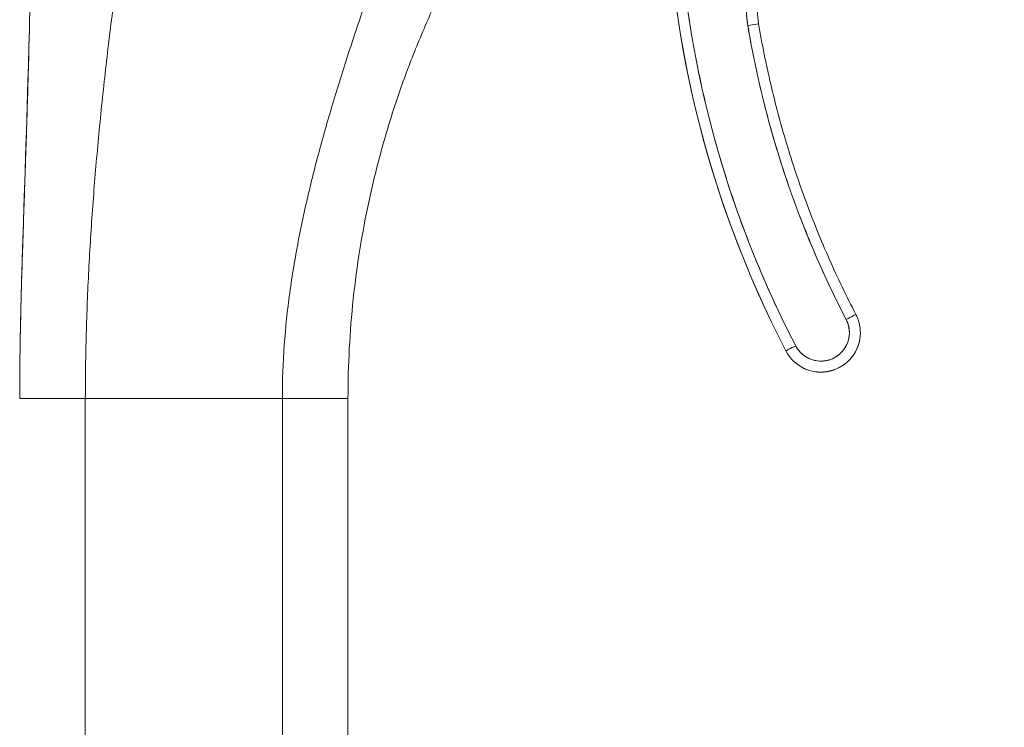
# Model space of a CAD drawing. Units: inches. Extents: x 2 to 180, y 1 to 117.
# Drawn here: x 84 to 85, y 58 to 59 of the extents above; entities that cross this region are included whole.
import ezdxf

# ---------------------------------------------------------------- set-up
doc = ezdxf.new("R2010")
doc.units = ezdxf.units.IN
doc.header["$LTSCALE"] = 10.666667
doc.header["$MEASUREMENT"] = 0
doc.layers.add('Dimension (ANSI)', color=7, linetype='Continuous', lineweight=13)
doc.layers.add('Visible (ANSI)', color=7, linetype='Continuous', lineweight=13)
doc.styles.add('Note Text (ANSI)', font='RomanS.shx')
doc.dimstyles.new('Default (ANSI)', dxfattribs={"dimscale": 10.666667, "dimtxt": 0.12, "dimasz": 0.098425, "dimexe": 0.125, "dimexo": 0.0625, "dimgap": 0.031496, "dimtad": 0, "dimtih": 1, "dimtoh": 1, "dimrnd": 1e-08, "dimzin": 0, "dimdsep": 46, "dimtxsty": 'Note Text (ANSI)', "dimcen": 0.09, "dimdle": 0.393701, "dimclrd": 256, "dimclre": 256, "dimclrt": 256, "dimadec": 0, "dimazin": 0, "dimtfac": 1, "dimtofl": 0, "dimtmove": 0, "dimatfit": 3, "dimfxl": 1, "dimtolj": 1, "dimtzin": 4, "dimlwd": -1, "dimlwe": -1, "dimarcsym": 0})

# ---------------------------------------------------------------- blocks, each defined once
blk = doc.blocks.new('*D16')
at = {"layer": 'Defpoints', "color": 0, "transparency": 16777216}
for p in [(78.6272, 80.9247), (86.1006, 80.9247), (86.1006, 41.1747)]:
    blk.add_point(p, dxfattribs=at)
at = {"layer": 'Dimension (ANSI)', "transparency": 16777216}
for p, q in [((85.4339, 80.9247), (77.2939, 80.9247)), ((78.6272, 79.8749), (78.6272, 62.0257)), ((78.6272, 42.2246), (78.6272, 60.0738)), ((85.4339, 41.1747), (77.2939, 41.1747))]:
    blk.add_line(p, q, dxfattribs=at)
for points in [[(78.4522, 79.8749), (78.8022, 79.8749), (78.6272, 80.9247)], [(78.4522, 42.2246), (78.8022, 42.2246), (78.6272, 41.1747)]]:
    blk.add_solid(points, dxfattribs=at)
at = {"layer": 'Dimension (ANSI)', "transparency": 16777216, "insert": (76.0672, 61.6897), "char_height": 1.28, "attachment_point": 1, "style": 'Note Text (ANSI)'}
blk.add_mtext('\\A1;39.75', dxfattribs=at)

msp = doc.modelspace()

# ---------------------------------------------------------------- linework, layer by layer
at = {"layer": 'Visible (ANSI)'}
for p, q in [((85.056, 59.3035), (85.056, 59.3035)), ((85.231, 58.7808), (85.231, 58.7808)), ((85.239, 58.7478), (85.239, 58.7481)), ((85.1052, 58.7154), (85.1052, 58.7152)), ((85.1052, 58.7152), (85.1052, 58.7154)), ((83.8448, 58.6299), (83.8448, 57.7038)), ((83.8448, 58.6299), (84.1992, 58.6299)), ((84.1992, 58.6299), (83.8448, 58.6299)), ((84.1992, 57.7038), (84.1992, 58.6299)), ((84.3173, 58.6297), (84.3173, 57.7036))]:
    msp.add_line(p, q, dxfattribs=at)
for radius, end in [(0.0512, 27.4634), (0.0709, 360)]:
    msp.add_arc((85.1681, 58.7481), radius, 207.4634, end, dxfattribs=at)
for centre, major_axis, ratio, start_param, end_param in [((86.803, 59.5978), (-1.9134, 0), 0.999999, 6.270372, 6.762512), ((86.803, 59.5978), (-1.9134, 0), 0.999999, 6.270372, 6.762512), ((86.803, 59.5978), (-1.8937, 0), 0.999999, 6.270372, 6.762512), ((86.803, 59.5976), (-1.9134, 0), 0.999999, 0, 0.479327), ((85.2113, 59.3297), (-0.1747, -0.0294), 0.999999, 4.647638, 6.283185), ((85.0366, 59.3002), (0.0194, 0.0033), 0.001256, 6.282974, 7.85377), ((85.0366, 59.3002), (0.0194, 0.0033), 0.001256, 6.282974, 7.85377), ((86.803, 59.5978), (-1.7913, 0), 0.999999, 0.166921, 0.479327), ((85.2135, 58.7717), (0.0175, 0.0091), 0.00113, 6.282598, 7.853399), ((85.2135, 58.7717), (0.0175, 0.0091), 0.00113, 6.282598, 7.853394), ((85.1681, 58.7481), (0.0709, 0), 0.999999, 3.620919, 6.283185), ((85.1681, 58.7478), (0.0709, 0), 0.999999, 3.620919, 6.283185), ((85.1227, 58.7245), (-0.0175, -0.0091), 0.00113, 4.711802, 6.282598), ((85.1227, 58.7245), (-0.0175, -0.0091), 0.00113, 4.711797, 6.282598), ((83.8448, 58.6297), (-0.1181, 0), 0.001274, 4.712398, 6.283169), ((84.1992, 58.6297), (0.1181, 0), 0.001274, 0.000027, 1.570778)]:
    msp.add_ellipse(centre, major_axis=major_axis, ratio=ratio, start_param=start_param, end_param=end_param, dxfattribs=at)
for points, knots in [([(83.7267, 58.6297), (83.7267, 58.6708), (83.7272, 58.7116), (83.728, 58.7521), (83.7288, 58.7927), (83.7299, 58.833), (83.7311, 58.8734), (83.7324, 58.9137), (83.7337, 58.954), (83.7351, 58.9945), (83.7365, 59.0351), (83.7379, 59.0758), (83.7392, 59.117), (83.7405, 59.1582), (83.7417, 59.1998), (83.7428, 59.2421), (83.744, 59.2845), (83.745, 59.3276), (83.7459, 59.3717), (83.7468, 59.4157), (83.7476, 59.4608), (83.7483, 59.5073), (83.7491, 59.5537), (83.7498, 59.6015), (83.7506, 59.6509)], [0.0000011, 0.0000011, 0.0000011, 0.0000011, 0.125, 0.125, 0.125, 0.25, 0.25, 0.25, 0.375, 0.375, 0.375, 0.5, 0.5, 0.5, 0.625, 0.625, 0.625, 0.75, 0.75, 0.75, 0.875, 0.875, 0.875, 1, 1, 1, 1]), ([(83.7506, 59.6509), (83.7498, 59.6015), (83.7491, 59.5537), (83.7483, 59.5073), (83.7476, 59.4608), (83.7468, 59.4157), (83.7459, 59.3717), (83.745, 59.3276), (83.744, 59.2845), (83.7428, 59.2421), (83.7417, 59.1998), (83.7405, 59.1582), (83.7392, 59.117), (83.7379, 59.0758), (83.7365, 59.0351), (83.7351, 58.9945), (83.7337, 58.954), (83.7324, 58.9137), (83.7311, 58.8734), (83.7299, 58.833), (83.7288, 58.7927), (83.728, 58.7521), (83.7272, 58.7116), (83.7267, 58.6708), (83.7267, 58.6297)], [0, 0, 0, 0, 0.125, 0.125, 0.125, 0.25, 0.25, 0.25, 0.375, 0.375, 0.375, 0.5, 0.5, 0.5, 0.625, 0.625, 0.625, 0.75, 0.75, 0.75, 0.875, 0.875, 0.875, 0.9999989, 0.9999989, 0.9999989, 0.9999989]), ([(83.7267, 58.6407), (83.7267, 58.6407), (83.7267, 58.6407), (83.7267, 58.6407), (83.7267, 58.6407), (83.7267, 58.6409), (83.7267, 58.6411), (83.7267, 58.642), (83.7267, 58.6428), (83.7267, 58.6447), (83.7267, 58.6459), (83.7268, 58.6502), (83.7268, 58.6538), (83.7268, 58.665), (83.7269, 58.674), (83.7271, 58.6908), (83.7271, 58.6988), (83.7274, 58.7204), (83.7277, 58.7346), (83.7287, 58.7913), (83.7299, 58.835), (83.735, 59.0014), (83.7397, 59.1245), (83.7451, 59.3304), (83.7467, 59.4129), (83.7485, 59.5229), (83.749, 59.5504), (83.7496, 59.5871), (83.7497, 59.5962), (83.75, 59.6145), (83.7502, 59.6238), (83.7503, 59.6345), (83.7504, 59.6366), (83.7504, 59.6403), (83.7505, 59.6418), (83.7505, 59.6442), (83.7505, 59.645), (83.7505, 59.6468), (83.7506, 59.6475), (83.7506, 59.6493), (83.7506, 59.6496), (83.7506, 59.6499)], [0, 0, 0, 0, 0.000067, 0.000067, 0.0006, 0.0006, 0.004866, 0.004866, 0.02255, 0.02255, 0.046136, 0.046136, 0.09951, 0.09951, 0.193748, 0.193748, 0.263624, 0.263624, 0.374564, 0.374564, 0.702156, 0.702156, 1.645877, 1.645877, 2.275028, 2.275028, 2.484725, 2.484725, 2.554638, 2.554638, 2.624152, 2.624152, 2.641441, 2.641441, 2.658826, 2.658826, 2.675992, 2.675992, 2.708063, 2.708063, 2.793422, 2.793422, 2.793422, 2.793422]), ([(85.1227, 58.7245), (85.0988, 58.7705), (85.0769, 58.8173), (85.0568, 58.865), (85.0368, 58.9127), (85.0187, 58.9614), (85.0027, 59.0106), (84.9866, 59.0599), (84.9726, 59.1098), (84.9606, 59.1601), (84.9486, 59.2105), (84.9387, 59.2614), (84.9309, 59.3126), (84.9231, 59.3638), (84.9174, 59.4154), (84.9138, 59.467), (84.9103, 59.5186), (84.9088, 59.5703), (84.9095, 59.6221)], [0, 0, 0, 0, 0.166667, 0.166667, 0.166667, 0.333333, 0.333333, 0.333333, 0.5, 0.5, 0.5, 0.666667, 0.666667, 0.666667, 0.833333, 0.833333, 0.833333, 1, 1, 1, 1]), ([(83.8448, 58.6299), (83.8448, 58.6686), (83.8454, 58.7071), (83.8464, 58.7455), (83.8475, 58.7839), (83.849, 58.8222), (83.851, 58.8605), (83.853, 58.8988), (83.8554, 58.937), (83.8582, 58.9753), (83.861, 59.0137), (83.8642, 59.0521), (83.8678, 59.0907), (83.8713, 59.1293), (83.8753, 59.168), (83.8796, 59.2071), (83.884, 59.2462), (83.8887, 59.2855), (83.8938, 59.3253), (83.8989, 59.3651), (83.9045, 59.4053), (83.9105, 59.446), (83.9165, 59.4867), (83.9229, 59.528), (83.9299, 59.5699)], [0, 0, 0, 0, 0.125, 0.125, 0.125, 0.25, 0.25, 0.25, 0.375, 0.375, 0.375, 0.5, 0.5, 0.5, 0.625, 0.625, 0.625, 0.75, 0.75, 0.75, 0.875, 0.875, 0.875, 1, 1, 1, 1]), ([(83.9299, 59.5699), (83.9229, 59.528), (83.9165, 59.4867), (83.9105, 59.446), (83.9045, 59.4053), (83.8989, 59.3651), (83.8938, 59.3253), (83.8887, 59.2855), (83.884, 59.2462), (83.8796, 59.2071), (83.8753, 59.168), (83.8713, 59.1293), (83.8678, 59.0907), (83.8642, 59.0521), (83.861, 59.0137), (83.8582, 58.9753), (83.8554, 58.937), (83.853, 58.8988), (83.851, 58.8605), (83.849, 58.8222), (83.8475, 58.7839), (83.8464, 58.7455), (83.8454, 58.7071), (83.8448, 58.6686), (83.8448, 58.6299)], [0, 0, 0, 0, 0.125, 0.125, 0.125, 0.25, 0.25, 0.25, 0.375, 0.375, 0.375, 0.5, 0.5, 0.5, 0.625, 0.625, 0.625, 0.75, 0.75, 0.75, 0.875, 0.875, 0.875, 1, 1, 1, 1]), ([(85.1932, 59.5059), (85.1825, 59.5048), (85.172, 59.5028), (85.1617, 59.4998), (85.1515, 59.4968), (85.1414, 59.4928), (85.1318, 59.488), (85.1222, 59.4832), (85.113, 59.4775), (85.1045, 59.471), (85.0959, 59.4645), (85.0879, 59.4573), (85.0806, 59.4494), (85.0734, 59.4414), (85.0669, 59.4329), (85.0611, 59.4237), (85.0554, 59.4146), (85.0506, 59.405), (85.0466, 59.395), (85.0426, 59.3851), (85.0396, 59.3747), (85.0375, 59.3642), (85.0354, 59.3536), (85.0343, 59.3429), (85.0341, 59.3322), (85.034, 59.3215), (85.0348, 59.3109), (85.0366, 59.3002)], [0, 0, 0, 0, 0.111111, 0.111111, 0.111111, 0.222222, 0.222222, 0.222222, 0.333333, 0.333333, 0.333333, 0.444444, 0.444444, 0.444444, 0.555556, 0.555556, 0.555556, 0.666667, 0.666667, 0.666667, 0.777778, 0.777778, 0.777778, 0.888889, 0.888889, 0.888889, 1, 1, 1, 1]), ([(83.7267, 58.6297), (83.7267, 58.6706), (83.7272, 58.7111), (83.728, 58.7514), (83.7288, 58.792), (83.7299, 58.8323), (83.7311, 58.8727), (83.7324, 58.913), (83.7337, 58.9533), (83.7351, 58.9938), (83.7365, 59.0343), (83.7379, 59.0751), (83.7392, 59.1162), (83.7405, 59.1574), (83.7417, 59.199), (83.7428, 59.2414), (83.744, 59.2837), (83.745, 59.3268), (83.7459, 59.3709), (83.7462, 59.3854), (83.7465, 59.3999), (83.7467, 59.4146)], [0.0007124, 0.0007124, 0.0007124, 0.0007124, 0.125, 0.125, 0.125, 0.25, 0.25, 0.25, 0.375, 0.375, 0.375, 0.5, 0.5, 0.5, 0.625, 0.625, 0.625, 0.75, 0.75, 0.75, 0.7909687, 0.7909687, 0.7909687, 0.7909687]), ([(84.1992, 58.6299), (84.1992, 58.662), (84.2004, 58.6939), (84.2027, 58.7255), (84.205, 58.7572), (84.2083, 58.7885), (84.2126, 58.8197), (84.2169, 58.8509), (84.222, 58.8818), (84.2279, 58.9126), (84.2338, 58.9434), (84.2405, 58.974), (84.2478, 59.0045), (84.255, 59.035), (84.263, 59.0655), (84.2714, 59.096), (84.2799, 59.1264), (84.2888, 59.157), (84.2983, 59.1876), (84.3077, 59.2183), (84.3176, 59.2491), (84.3279, 59.2802), (84.3383, 59.3114), (84.349, 59.3428), (84.3602, 59.3747)], [0, 0, 0, 0, 0.125, 0.125, 0.125, 0.25, 0.25, 0.25, 0.375, 0.375, 0.375, 0.5, 0.5, 0.5, 0.625, 0.625, 0.625, 0.75, 0.75, 0.75, 0.875, 0.875, 0.875, 1, 1, 1, 1]), ([(84.3602, 59.3747), (84.349, 59.3428), (84.3383, 59.3114), (84.3279, 59.2802), (84.3176, 59.2491), (84.3077, 59.2183), (84.2983, 59.1876), (84.2888, 59.157), (84.2799, 59.1264), (84.2714, 59.096), (84.263, 59.0655), (84.255, 59.035), (84.2478, 59.0045), (84.2405, 58.974), (84.2338, 58.9434), (84.2279, 58.9126), (84.222, 58.8818), (84.2169, 58.8509), (84.2126, 58.8197), (84.2083, 58.7885), (84.205, 58.7572), (84.2027, 58.7255), (84.2004, 58.6939), (84.1992, 58.662), (84.1992, 58.6299)], [0, 0, 0, 0, 0.125, 0.125, 0.125, 0.25, 0.25, 0.25, 0.375, 0.375, 0.375, 0.5, 0.5, 0.5, 0.625, 0.625, 0.625, 0.75, 0.75, 0.75, 0.875, 0.875, 0.875, 1, 1, 1, 1]), ([(84.4677, 59.3258), (84.4553, 59.2983), (84.4436, 59.2706), (84.4327, 59.2426), (84.4217, 59.2147), (84.4116, 59.1865), (84.4022, 59.1581), (84.3929, 59.1297), (84.3842, 59.1011), (84.3764, 59.0723), (84.3686, 59.0435), (84.3615, 59.0145), (84.3552, 58.9854), (84.3489, 58.9563), (84.3434, 58.927), (84.3387, 58.8976), (84.334, 58.8682), (84.33, 58.8386), (84.3268, 58.8089), (84.3237, 58.7792), (84.3213, 58.7495), (84.3197, 58.7196), (84.3181, 58.6897), (84.3173, 58.6597), (84.3173, 58.6297)], [0, 0, 0, 0, 0.125, 0.125, 0.125, 0.25, 0.25, 0.25, 0.375, 0.375, 0.375, 0.5, 0.5, 0.5, 0.625, 0.625, 0.625, 0.75, 0.75, 0.75, 0.875, 0.875, 0.875, 0.9999988, 0.9999988, 0.9999988, 0.9999988]), ([(85.0538, 59.3296), (85.0538, 59.3279), (85.0538, 59.3261), (85.0539, 59.3226), (85.054, 59.3209), (85.0543, 59.3174), (85.0544, 59.3156), (85.0548, 59.3121), (85.055, 59.3104), (85.0554, 59.3069), (85.0557, 59.3052), (85.056, 59.3035)], [6.2831853, 6.2831853, 6.2831853, 6.2831853, 6.3165695, 6.3165695, 6.3499537, 6.3499537, 6.3833378, 6.3833378, 6.416722, 6.416722, 6.4501062, 6.4501062, 6.4501062, 6.4501062]), ([(85.056, 59.3035), (85.0621, 59.2671), (85.0694, 59.2309), (85.0862, 59.159), (85.0957, 59.1234), (85.1169, 59.0527), (85.1286, 59.0177), (85.1542, 58.9485), (85.1681, 58.9143), (85.198, 58.8468), (85.214, 58.8135), (85.231, 58.7808)], [0.1669209, 0.1669209, 0.1669209, 0.1669209, 0.229402, 0.229402, 0.2918832, 0.2918832, 0.3543643, 0.3543643, 0.4168455, 0.4168455, 0.4793266, 0.4793266, 0.4793266, 0.4793266]), ([(85.0366, 59.3002), (85.0443, 59.2542), (85.0538, 59.2086), (85.0652, 59.1634), (85.0765, 59.1182), (85.0896, 59.0733), (85.1044, 59.029), (85.1192, 58.9848), (85.1358, 58.9411), (85.154, 58.8982), (85.1722, 58.8553), (85.192, 58.8131), (85.2135, 58.7717)], [0, 0, 0, 0, 0.25, 0.25, 0.25, 0.5, 0.5, 0.5, 0.75, 0.75, 0.75, 1, 1, 1, 1]), ([(83.73, 58.8345), (83.73, 58.8337), (83.7299, 58.8334), (83.7299, 58.8334), (83.7299, 58.8334), (83.73, 58.8335), (83.73, 58.8339), (83.73, 58.8345)], [0, 0, 0, 0, 0.02077593, 0.02077593, 0.02526228, 0.02526228, 0.04198083, 0.04198083, 0.04198083, 0.04198083]), ([(85.2135, 58.7717), (85.2156, 58.7677), (85.2171, 58.7635), (85.2181, 58.7592), (85.219, 58.7549), (85.2194, 58.7504), (85.2193, 58.7459), (85.2191, 58.7414), (85.2183, 58.737), (85.2169, 58.7327), (85.2156, 58.7285), (85.2137, 58.7244), (85.2113, 58.7206), (85.2089, 58.7168), (85.206, 58.7134), (85.2027, 58.7104), (85.1994, 58.7073), (85.1957, 58.7048), (85.1917, 58.7027), (85.1878, 58.7006), (85.1835, 58.6991), (85.1792, 58.6981), (85.1748, 58.6972), (85.1703, 58.6968), (85.1658, 58.697), (85.1614, 58.6972), (85.1569, 58.698), (85.1527, 58.6993), (85.1484, 58.7007), (85.1443, 58.7026), (85.1406, 58.705), (85.1368, 58.7074), (85.1333, 58.7103), (85.1303, 58.7136), (85.1273, 58.7169), (85.1248, 58.7205), (85.1227, 58.7245)], [0, 0, 0, 0, 0.083333, 0.083333, 0.083333, 0.166667, 0.166667, 0.166667, 0.25, 0.25, 0.25, 0.333333, 0.333333, 0.333333, 0.416667, 0.416667, 0.416667, 0.5, 0.5, 0.5, 0.583333, 0.583333, 0.583333, 0.666667, 0.666667, 0.666667, 0.75, 0.75, 0.75, 0.833333, 0.833333, 0.833333, 0.916667, 0.916667, 0.916667, 1, 1, 1, 1]), ([(85.239, 58.7481), (85.239, 58.7504), (85.2389, 58.7526), (85.2384, 58.7571), (85.2381, 58.7594), (85.2373, 58.7638), (85.2367, 58.766), (85.2354, 58.7704), (85.2347, 58.7725), (85.233, 58.7767), (85.232, 58.7788), (85.231, 58.7808)], [3.1415927, 3.1415927, 3.1415927, 3.1415927, 3.237458, 3.237458, 3.3333233, 3.3333233, 3.4291886, 3.4291886, 3.5250539, 3.5250539, 3.6209193, 3.6209193, 3.6209193, 3.6209193]), ([(83.8448, 58.6299), (83.8398, 58.6299), (83.835, 58.6298), (83.8306, 58.6298), (83.8261, 58.6298), (83.8219, 58.6298), (83.8179, 58.6298), (83.8139, 58.6298), (83.8101, 58.6298), (83.8066, 58.6298), (83.803, 58.6298), (83.7997, 58.6298), (83.7965, 58.6298), (83.7933, 58.6298), (83.7902, 58.6298), (83.7873, 58.6298), (83.7843, 58.6298), (83.7815, 58.6298), (83.7788, 58.6298), (83.7761, 58.6298), (83.7734, 58.6298), (83.7709, 58.6298), (83.7683, 58.6298), (83.7658, 58.6298), (83.7633, 58.6298), (83.7609, 58.6298), (83.7585, 58.6298), (83.7561, 58.6298), (83.7537, 58.6298), (83.7514, 58.6298), (83.7492, 58.6298), (83.7469, 58.6298), (83.7448, 58.6298), (83.7427, 58.6298), (83.7406, 58.6298), (83.7386, 58.6298), (83.7367, 58.6298), (83.7349, 58.6298), (83.7332, 58.6298), (83.7317, 58.6297), (83.7302, 58.6297), (83.729, 58.6297), (83.7281, 58.6297), (83.7272, 58.6297), (83.7267, 58.6297), (83.7267, 58.6297)], [0, 0, 0, 0, 0.066667, 0.066667, 0.066667, 0.133333, 0.133333, 0.133333, 0.2, 0.2, 0.2, 0.266667, 0.266667, 0.266667, 0.333333, 0.333333, 0.333333, 0.4, 0.4, 0.4, 0.466667, 0.466667, 0.466667, 0.533333, 0.533333, 0.533333, 0.6, 0.6, 0.6, 0.666667, 0.666667, 0.666667, 0.733333, 0.733333, 0.733333, 0.8, 0.8, 0.8, 0.866667, 0.866667, 0.866667, 0.933333, 0.933333, 0.933333, 1, 1, 1, 1]), ([(84.3173, 58.6297), (84.3173, 58.6297), (84.3169, 58.6297), (84.3161, 58.6297), (84.3158, 58.6297), (84.3153, 58.6297), (84.3148, 58.6297), (84.3143, 58.6297), (84.3137, 58.6297), (84.3131, 58.6297), (84.3125, 58.6297), (84.3118, 58.6297), (84.3111, 58.6298), (84.3104, 58.6298), (84.3096, 58.6298), (84.3088, 58.6298), (84.308, 58.6298), (84.3071, 58.6298), (84.3062, 58.6298), (84.3053, 58.6298), (84.3044, 58.6298), (84.3034, 58.6298), (84.3025, 58.6298), (84.3015, 58.6298), (84.3005, 58.6298), (84.2995, 58.6298), (84.2985, 58.6298), (84.2974, 58.6298), (84.2964, 58.6298), (84.2953, 58.6298), (84.2943, 58.6298), (84.2932, 58.6298), (84.2921, 58.6298), (84.2909, 58.6298), (84.2887, 58.6298), (84.2864, 58.6298), (84.2841, 58.6298), (84.2817, 58.6298), (84.2793, 58.6298), (84.2768, 58.6298), (84.2744, 58.6298), (84.2719, 58.6298), (84.2693, 58.6298), (84.2667, 58.6298), (84.264, 58.6298), (84.2613, 58.6298), (84.2586, 58.6298), (84.2558, 58.6298), (84.2529, 58.6298), (84.25, 58.6298), (84.247, 58.6298), (84.2438, 58.6298), (84.2407, 58.6298), (84.2375, 58.6298), (84.2341, 58.6298), (84.2307, 58.6298), (84.2272, 58.6298), (84.2235, 58.6298), (84.2198, 58.6298), (84.216, 58.6298), (84.2119, 58.6298), (84.2079, 58.6299), (84.2036, 58.6299), (84.1992, 58.6299)], [0, 0, 0, 0, 0.0625, 0.0625, 0.0625, 0.09375, 0.09375, 0.09375, 0.125, 0.125, 0.125, 0.15625, 0.15625, 0.15625, 0.1875, 0.1875, 0.1875, 0.21875, 0.21875, 0.21875, 0.25, 0.25, 0.25, 0.28125, 0.28125, 0.28125, 0.3125, 0.3125, 0.3125, 0.34375, 0.34375, 0.34375, 0.375, 0.375, 0.375, 0.4375, 0.4375, 0.4375, 0.5, 0.5, 0.5, 0.5625, 0.5625, 0.5625, 0.625, 0.625, 0.625, 0.6875, 0.6875, 0.6875, 0.75, 0.75, 0.75, 0.8125, 0.8125, 0.8125, 0.875, 0.875, 0.875, 0.9375, 0.9375, 0.9375, 1, 1, 1, 1])]:
    msp.add_open_spline(points, degree=3, knots=knots, dxfattribs=at)

# ---------------------------------------------------------------- dimensions: what is measured, and where the dimension line sits
at = {"layer": 'Dimension (ANSI)'}
dim = msp.add_linear_dim(base=(78.6272, 80.9247), p1=(86.1006, 41.1747), p2=(86.1006, 80.9247), angle=270, dimstyle='Default (ANSI)', override={"dimgap": 0.031496, "dimdec": 2, "dimtol": 0, "dimlim": 0, "dimtp": 0, "dimtm": 0, "dimtdec": 2, "dimatfit": 1}, dxfattribs=at)
dim.commit()
dim.dimension.update_dxf_attribs({"geometry": '*D16', "text_midpoint": (78.6272, 61.0497), "dimtype": 160})

doc.saveas('drawing.dxf')
